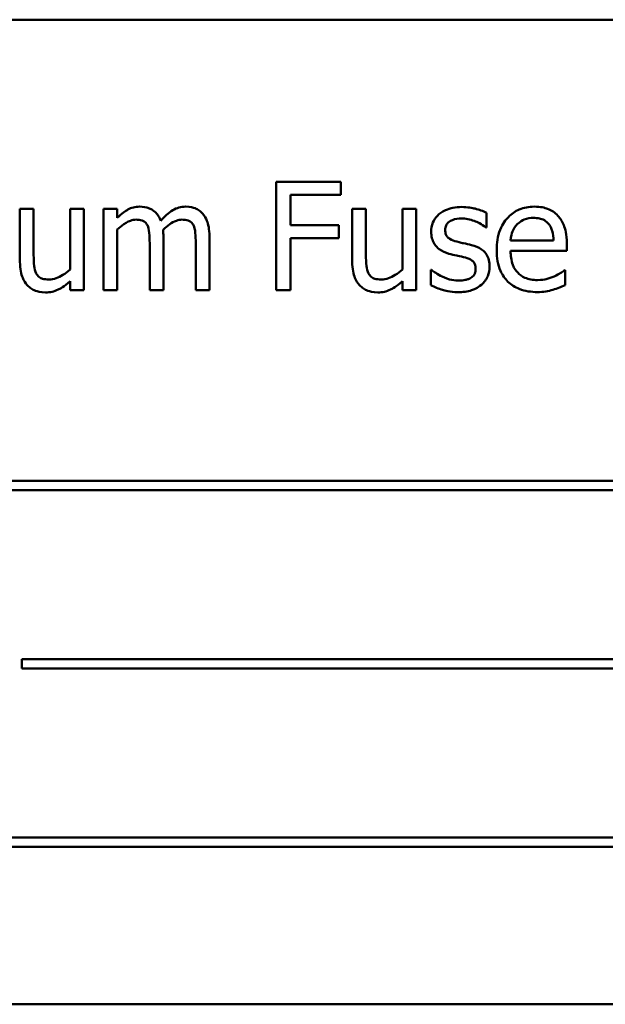
# Model space of a CAD drawing. Units: inches. Extents: x 2 to 86, y 1 to 67.
# Drawn here: x 11.2 to 11.6, y 36.9 to 37.5 of the extents above; entities that cross this region are included whole.
import ezdxf

# ---------------------------------------------------------------- set-up
doc = ezdxf.new("R2010")
doc.units = ezdxf.units.IN
doc.header["$LTSCALE"] = 4
doc.header["$MEASUREMENT"] = 0
doc.layers.add('Visible (ANSI)', color=7, linetype='Continuous', lineweight=50)

msp = doc.modelspace()

# ---------------------------------------------------------------- linework, layer by layer
at = {"layer": 'Visible (ANSI)'}
for p, q in [((12.14945, 37.54831), (10.98278, 37.54831)), ((11.43588, 37.43849), (11.39202, 37.43849)), ((11.39202, 37.43849), (11.39202, 37.36516)), ((11.43588, 37.42982), (11.43588, 37.43849)), ((11.40177, 37.40914), (11.40177, 37.42982)), ((11.40177, 37.42982), (11.43588, 37.42982)), ((11.22777, 37.42019), (11.21849, 37.42019)), ((11.21849, 37.42019), (11.21849, 37.38447)), ((11.22777, 37.38881), (11.22777, 37.42019)), ((11.2617, 37.42019), (11.25243, 37.42019)), ((11.25243, 37.42019), (11.25243, 37.37907)), ((11.2617, 37.36516), (11.2617, 37.42019)), ((11.2844, 37.42019), (11.27513, 37.42019)), ((11.27513, 37.42019), (11.27513, 37.36516)), ((11.2844, 37.41413), (11.2844, 37.42019)), ((11.45276, 37.42019), (11.44349, 37.42019)), ((11.44349, 37.42019), (11.44349, 37.38447)), ((11.45276, 37.38881), (11.45276, 37.42019)), ((11.48669, 37.42019), (11.47742, 37.42019)), ((11.47742, 37.42019), (11.47742, 37.37907)), ((11.48669, 37.36516), (11.48669, 37.42019)), ((11.53447, 37.40759), (11.53447, 37.41752)), ((11.43445, 37.40914), (11.40177, 37.40914)), ((11.43445, 37.40046), (11.43445, 37.40914)), ((11.53399, 37.40759), (11.53447, 37.40759)), ((11.2844, 37.36516), (11.2844, 37.40628)), ((11.3156, 37.36516), (11.3156, 37.40141)), ((11.3468, 37.36516), (11.3468, 37.40141)), ((11.40177, 37.36516), (11.40177, 37.40046)), ((11.40177, 37.40046), (11.43445, 37.40046)), ((11.30633, 37.39701), (11.30633, 37.36516)), ((11.33753, 37.39701), (11.33753, 37.36516)), ((11.57975, 37.3988), (11.55069, 37.3988)), ((11.58879, 37.39172), (11.58879, 37.39678)), ((11.55069, 37.39172), (11.58879, 37.39172)), ((11.49721, 37.37889), (11.49673, 37.37889)), ((11.49673, 37.37889), (11.49673, 37.36849)), ((11.58778, 37.37865), (11.58724, 37.37865)), ((11.58778, 37.36855), (11.58778, 37.37865)), ((11.25243, 37.37122), (11.25243, 37.36516)), ((11.47742, 37.37122), (11.47742, 37.36516)), ((11.25243, 37.36516), (11.2617, 37.36516)), ((11.27513, 37.36516), (11.2844, 37.36516)), ((11.30633, 37.36516), (11.3156, 37.36516)), ((11.33753, 37.36516), (11.3468, 37.36516)), ((11.39202, 37.36516), (11.40177, 37.36516)), ((11.47742, 37.36516), (11.48669, 37.36516)), ((11.94505, 37.23604), (11.17309, 37.23604)), ((11.17309, 37.22968), (11.94505, 37.22968)), ((11.21986, 37.1153), (11.21986, 37.10894)), ((11.93679, 37.1153), (11.21986, 37.1153)), ((11.21986, 37.10894), (11.93679, 37.10894)), ((11.92425, 36.99456), (11.15229, 36.99456)), ((11.15229, 36.9882), (11.92425, 36.9882)), ((10.98278, 36.88165), (12.14945, 36.88165))]:
    msp.add_line(p, q, dxfattribs=at)
for points, knots in [([(11.29943, 37.42173), (11.29805, 37.42173), (11.29668, 37.42158), (11.29402, 37.4209), (11.29277, 37.4204), (11.29009, 37.41891), (11.28763, 37.41736), (11.2844, 37.41413)], [-0.1358397, -0.1358397, -0.1358397, -0.1358397, -0.093581, -0.093581, -0.0522732, -0.0522732, 0, 0, 0, 0]), ([(11.31382, 37.41223), (11.31341, 37.41328), (11.31291, 37.41431), (11.31176, 37.41615), (11.31113, 37.41697), (11.30985, 37.41825), (11.3085, 37.4195), (11.304, 37.42136), (11.30174, 37.42173), (11.29943, 37.42173)], [-0.1373709, -0.1373709, -0.1373709, -0.1373709, -0.0946094, -0.0946094, -0.0556708, -0.0556708, -0.0263703, -0.0263703, 0, 0, 0, 0]), ([(11.33063, 37.42173), (11.32912, 37.42173), (11.32762, 37.42154), (11.3247, 37.42072), (11.32332, 37.42011), (11.31892, 37.41746), (11.31623, 37.41492), (11.31382, 37.41223)], [-0.0760541, -0.0760541, -0.0760541, -0.0760541, -0.05870892, -0.05870892, -0.04133248, -0.04133248, 0, 0, 0, 0]), ([(11.34216, 37.41704), (11.34147, 37.41785), (11.3407, 37.41857), (11.33899, 37.41979), (11.33808, 37.42027), (11.33598, 37.42106), (11.33389, 37.42173), (11.33063, 37.42173)], [-0.1018277, -0.1018277, -0.1018277, -0.1018277, -0.0690853, -0.0690853, -0.0372049, -0.0372049, 0, 0, 0, 0]), ([(11.51747, 37.4215), (11.51553, 37.4215), (11.51357, 37.42134), (11.50995, 37.42064), (11.50827, 37.42013), (11.50414, 37.41823), (11.5024, 37.41678), (11.49992, 37.41423), (11.49887, 37.41268), (11.49732, 37.40893), (11.49697, 37.40683), (11.49697, 37.40468)], [-0.09025511, -0.09025511, -0.09025511, -0.09025511, -0.07708828, -0.07708828, -0.06522811, -0.06522811, -0.04635092, -0.04635092, -0.02456856, -0.02456856, 0, 0, 0, 0]), ([(11.53447, 37.41752), (11.53208, 37.41882), (11.52932, 37.41973), (11.52488, 37.42081), (11.52161, 37.4215), (11.51747, 37.4215)], [-0.1164078, -0.1164078, -0.1164078, -0.1164078, -0.047233, -0.047233, 0, 0, 0, 0]), ([(11.56674, 37.42173), (11.56495, 37.42173), (11.56316, 37.42159), (11.55975, 37.42094), (11.55815, 37.42046), (11.55379, 37.41861), (11.55134, 37.41688), (11.54747, 37.41291), (11.54529, 37.4102), (11.54194, 37.40174), (11.5413, 37.39703), (11.5413, 37.39238)], [-0.2368121, -0.2368121, -0.2368121, -0.2368121, -0.2003751, -0.2003751, -0.1660997, -0.1660997, -0.1039613, -0.1039613, -0.0532165, -0.0532165, 0, 0, 0, 0]), ([(11.58267, 37.41561), (11.58171, 37.41664), (11.58066, 37.41756), (11.57834, 37.41913), (11.57711, 37.41976), (11.57379, 37.42101), (11.5709, 37.42173), (11.56674, 37.42173)], [-0.1094427, -0.1094427, -0.1094427, -0.1094427, -0.0783983, -0.0783983, -0.0475944, -0.0475944, 0, 0, 0, 0]), ([(11.3468, 37.40141), (11.3468, 37.40679), (11.34597, 37.40991), (11.34442, 37.41386), (11.34346, 37.41557), (11.34216, 37.41704)], [-0.04846664, -0.04846664, -0.04846664, -0.04846664, -0.02239453, -0.02239453, 0, 0, 0, 0]), ([(11.50642, 37.40599), (11.50642, 37.40653), (11.50647, 37.40708), (11.50668, 37.40811), (11.50683, 37.40859), (11.50739, 37.40978), (11.50787, 37.41042), (11.5095, 37.41189), (11.51073, 37.41243), (11.51325, 37.41343), (11.51528, 37.41371), (11.5173, 37.41371)], [-0.04156336, -0.04156336, -0.04156336, -0.04156336, -0.03845392, -0.03845392, -0.03557057, -0.03557057, -0.03096314, -0.03096314, -0.02306721, -0.02306721, 0, 0, 0, 0]), ([(11.5173, 37.41371), (11.52032, 37.41371), (11.52326, 37.41315), (11.52815, 37.4113), (11.53099, 37.41), (11.53399, 37.40759)], [-0.1046402, -0.1046402, -0.1046402, -0.1046402, -0.0439913, -0.0439913, 0, 0, 0, 0]), ([(11.55521, 37.40979), (11.55718, 37.41176), (11.55898, 37.41263), (11.56194, 37.41386), (11.56412, 37.41413), (11.5662, 37.41413)], [-0.03655812, -0.03655812, -0.03655812, -0.03655812, -0.02382751, -0.02382751, 0, 0, 0, 0]), ([(11.5662, 37.41413), (11.56758, 37.41413), (11.569, 37.41402), (11.57116, 37.41353), (11.57234, 37.41319), (11.57477, 37.4118), (11.57577, 37.41092), (11.5766, 37.40985)], [-0.05908023, -0.05908023, -0.05908023, -0.05908023, -0.03198402, -0.03198402, -0.01553115, -0.01553115, 0, 0, 0, 0]), ([(11.58879, 37.39678), (11.58879, 37.40303), (11.58772, 37.40677), (11.58575, 37.41159), (11.58442, 37.41375), (11.58267, 37.41561)], [-0.05948621, -0.05948621, -0.05948621, -0.05948621, -0.02930294, -0.02930294, 0, 0, 0, 0]), ([(11.2844, 37.40628), (11.28576, 37.40757), (11.28722, 37.40876), (11.29115, 37.41143), (11.29278, 37.41205), (11.29448, 37.41267), (11.29576, 37.41294), (11.29706, 37.41294)], [-0.02456904, -0.02456904, -0.02456904, -0.02456904, -0.02074905, -0.02074905, -0.01487684, -0.01487684, 0, 0, 0, 0]), ([(11.29706, 37.41294), (11.29851, 37.41294), (11.29995, 37.41279), (11.30166, 37.41218), (11.30246, 37.41184), (11.3039, 37.41056), (11.3044, 37.40986), (11.30478, 37.40908)], [-0.05211046, -0.05211046, -0.05211046, -0.05211046, -0.02196912, -0.02196912, -0.00999116, -0.00999116, 0, 0, 0, 0]), ([(11.30478, 37.40908), (11.30546, 37.40781), (11.30585, 37.40607), (11.30625, 37.40172), (11.30633, 37.39936), (11.30633, 37.39701)], [-0.05002783, -0.05002783, -0.05002783, -0.05002783, -0.02685442, -0.02685442, 0, 0, 0, 0]), ([(11.31542, 37.40611), (11.31685, 37.40748), (11.3184, 37.4088), (11.32118, 37.41068), (11.32273, 37.41161), (11.32569, 37.41267), (11.32696, 37.41294), (11.32826, 37.41294)], [-0.06668738, -0.06668738, -0.06668738, -0.06668738, -0.0359382, -0.0359382, -0.01477227, -0.01477227, 0, 0, 0, 0]), ([(11.32826, 37.41294), (11.32971, 37.41294), (11.33115, 37.41279), (11.33286, 37.41218), (11.33366, 37.41184), (11.3351, 37.41056), (11.3356, 37.40986), (11.33598, 37.40908)], [-0.05211046, -0.05211046, -0.05211046, -0.05211046, -0.02196912, -0.02196912, -0.00999116, -0.00999116, 0, 0, 0, 0]), ([(11.33598, 37.40908), (11.33666, 37.40781), (11.33705, 37.40607), (11.33745, 37.40172), (11.33753, 37.39936), (11.33753, 37.39701)], [-0.05002783, -0.05002783, -0.05002783, -0.05002783, -0.02685442, -0.02685442, 0, 0, 0, 0]), ([(11.55069, 37.3988), (11.55093, 37.40161), (11.5515, 37.40357), (11.55279, 37.40676), (11.55386, 37.40837), (11.55521, 37.40979)], [-0.03937759, -0.03937759, -0.03937759, -0.03937759, -0.02237561, -0.02237561, 0, 0, 0, 0]), ([(11.5766, 37.40985), (11.57712, 37.40921), (11.57755, 37.40852), (11.57838, 37.40683), (11.57868, 37.40593), (11.57945, 37.40321), (11.57969, 37.40094), (11.57975, 37.3988)], [-0.03832786, -0.03832786, -0.03832786, -0.03832786, -0.03229059, -0.03229059, -0.02446936, -0.02446936, 0, 0, 0, 0]), ([(11.3156, 37.40141), (11.3156, 37.40229), (11.31558, 37.40324), (11.31553, 37.40439), (11.31548, 37.40526), (11.31542, 37.40611)], [-0.04063829, -0.04063829, -0.04063829, -0.04063829, -0.00964737, -0.00964737, 0, 0, 0, 0]), ([(11.49697, 37.40468), (11.49697, 37.40325), (11.49712, 37.40183), (11.49779, 37.39915), (11.49828, 37.39793), (11.50004, 37.39491), (11.50133, 37.39373), (11.5043, 37.39149), (11.50664, 37.3905), (11.50898, 37.38982)], [-0.06132312, -0.06132312, -0.06132312, -0.06132312, -0.05159984, -0.05159984, -0.04250665, -0.04250665, -0.02780165, -0.02780165, 0, 0, 0, 0]), ([(11.51432, 37.39802), (11.51262, 37.39846), (11.51095, 37.39904), (11.50916, 37.4001), (11.50853, 37.40051), (11.50752, 37.40158), (11.50717, 37.40218), (11.50655, 37.40384), (11.50642, 37.40493), (11.50642, 37.40599)], [-0.05487995, -0.05487995, -0.05487995, -0.05487995, -0.02887104, -0.02887104, -0.02015255, -0.02015255, -0.01207483, -0.01207483, 0, 0, 0, 0]), ([(11.52425, 37.39576), (11.52247, 37.39618), (11.52068, 37.39658), (11.51832, 37.39707), (11.51639, 37.39748), (11.51432, 37.39802)], [-0.09996484, -0.09996484, -0.09996484, -0.09996484, -0.02444008, -0.02444008, 0, 0, 0, 0]), ([(11.53649, 37.38103), (11.53649, 37.38256), (11.53635, 37.38411), (11.53565, 37.38691), (11.53515, 37.38816), (11.53395, 37.39007), (11.53295, 37.39144), (11.52903, 37.39422), (11.52665, 37.39515), (11.52425, 37.39576)], [-0.1403064, -0.1403064, -0.1403064, -0.1403064, -0.0949287, -0.0949287, -0.0548935, -0.0548935, -0.0282867, -0.0282867, 0, 0, 0, 0]), ([(11.22955, 37.37651), (11.22873, 37.37806), (11.22829, 37.37979), (11.22782, 37.38395), (11.22777, 37.38638), (11.22777, 37.38881)], [-0.0478173, -0.0478173, -0.0478173, -0.0478173, -0.02776416, -0.02776416, 0, 0, 0, 0]), ([(11.45454, 37.37651), (11.45372, 37.37806), (11.45328, 37.37979), (11.45281, 37.38395), (11.45276, 37.38638), (11.45276, 37.38881)], [-0.0478173, -0.0478173, -0.0478173, -0.0478173, -0.02776416, -0.02776416, 0, 0, 0, 0]), ([(11.50898, 37.38982), (11.51071, 37.38936), (11.5125, 37.38894), (11.51475, 37.38847), (11.51701, 37.38801), (11.5189, 37.38756)], [-0.1030612, -0.1030612, -0.1030612, -0.1030612, -0.0222146, -0.0222146, 0, 0, 0, 0]), ([(11.5189, 37.38756), (11.5206, 37.38714), (11.5223, 37.3866), (11.5246, 37.38536), (11.52512, 37.38489), (11.52592, 37.38405), (11.52629, 37.38346), (11.52691, 37.38184), (11.52704, 37.3808), (11.52704, 37.37978)], [-0.03224135, -0.03224135, -0.03224135, -0.03224135, -0.02488581, -0.02488581, -0.01977527, -0.01977527, -0.01163333, -0.01163333, 0, 0, 0, 0]), ([(11.5413, 37.39238), (11.5413, 37.38982), (11.54149, 37.38724), (11.54237, 37.38249), (11.54301, 37.38029), (11.54514, 37.37545), (11.5468, 37.37301), (11.55117, 37.36876), (11.55374, 37.36715), (11.56053, 37.36448), (11.56479, 37.36391), (11.569, 37.36391)], [-0.1728436, -0.1728436, -0.1728436, -0.1728436, -0.143664, -0.143664, -0.1176773, -0.1176773, -0.0833472, -0.0833472, -0.0480538, -0.0480538, 0, 0, 0, 0]), ([(11.56888, 37.37199), (11.56737, 37.37199), (11.56586, 37.37211), (11.56304, 37.37265), (11.56172, 37.37303), (11.55859, 37.37441), (11.55694, 37.37557), (11.55456, 37.37807), (11.55322, 37.37975), (11.55108, 37.38536), (11.55069, 37.38859), (11.55069, 37.39172)], [-0.1840645, -0.1840645, -0.1840645, -0.1840645, -0.1487722, -0.1487722, -0.1166797, -0.1166797, -0.0685192, -0.0685192, -0.0357874, -0.0357874, 0, 0, 0, 0]), ([(11.21849, 37.38447), (11.21849, 37.37926), (11.21935, 37.37592), (11.22112, 37.37169), (11.22214, 37.36999), (11.22349, 37.36855)], [-0.05253895, -0.05253895, -0.05253895, -0.05253895, -0.02259221, -0.02259221, 0, 0, 0, 0]), ([(11.44349, 37.38447), (11.44349, 37.37926), (11.44434, 37.37592), (11.44612, 37.37169), (11.44713, 37.36999), (11.44848, 37.36855)], [-0.05253895, -0.05253895, -0.05253895, -0.05253895, -0.02259221, -0.02259221, 0, 0, 0, 0]), ([(11.53096, 37.36884), (11.5319, 37.36964), (11.53274, 37.37052), (11.53432, 37.37267), (11.53487, 37.37376), (11.53609, 37.37668), (11.53649, 37.37881), (11.53649, 37.38103)], [-0.04533335, -0.04533335, -0.04533335, -0.04533335, -0.03612389, -0.03612389, -0.02530409, -0.02530409, 0, 0, 0, 0]), ([(11.23817, 37.37241), (11.2366, 37.37241), (11.23502, 37.37255), (11.23311, 37.37314), (11.23225, 37.37347), (11.23061, 37.37484), (11.23001, 37.37563), (11.22955, 37.37651)], [-0.05327032, -0.05327032, -0.05327032, -0.05327032, -0.02435341, -0.02435341, -0.0113951, -0.0113951, 0, 0, 0, 0]), ([(11.25243, 37.37907), (11.24932, 37.37636), (11.24585, 37.37433), (11.24144, 37.37275), (11.23982, 37.37241), (11.23817, 37.37241)], [-0.05346315, -0.05346315, -0.05346315, -0.05346315, -0.01889091, -0.01889091, 0, 0, 0, 0]), ([(11.46316, 37.37241), (11.46159, 37.37241), (11.46001, 37.37255), (11.4581, 37.37314), (11.45724, 37.37347), (11.4556, 37.37484), (11.45501, 37.37563), (11.45454, 37.37651)], [-0.05327032, -0.05327032, -0.05327032, -0.05327032, -0.02435341, -0.02435341, -0.0113951, -0.0113951, 0, 0, 0, 0]), ([(11.47742, 37.37907), (11.47431, 37.37636), (11.47084, 37.37433), (11.46644, 37.37275), (11.46481, 37.37241), (11.46316, 37.37241)], [-0.05346315, -0.05346315, -0.05346315, -0.05346315, -0.01889091, -0.01889091, 0, 0, 0, 0]), ([(11.50428, 37.37443), (11.50288, 37.37508), (11.50128, 37.37591), (11.49905, 37.37748), (11.49812, 37.37816), (11.49721, 37.37889)], [-0.03106834, -0.03106834, -0.03106834, -0.03106834, -0.01326818, -0.01326818, 0, 0, 0, 0]), ([(11.51533, 37.37164), (11.51333, 37.37164), (11.51137, 37.37191), (11.50882, 37.37265), (11.50666, 37.37327), (11.50428, 37.37443)], [-0.1217338, -0.1217338, -0.1217338, -0.1217338, -0.0302088, -0.0302088, 0, 0, 0, 0]), ([(11.52377, 37.37348), (11.52332, 37.37316), (11.52277, 37.37292), (11.52155, 37.37248), (11.52078, 37.37229), (11.51889, 37.37191), (11.51718, 37.37164), (11.51533, 37.37164)], [-0.04396842, -0.04396842, -0.04396842, -0.04396842, -0.03420069, -0.03420069, -0.02109661, -0.02109661, 0, 0, 0, 0]), ([(11.52704, 37.37978), (11.52704, 37.37896), (11.52698, 37.37808), (11.52661, 37.37647), (11.52635, 37.37598), (11.52549, 37.37475), (11.52464, 37.37405), (11.52377, 37.37348)], [-0.0224094, -0.0224094, -0.0224094, -0.0224094, -0.01716508, -0.01716508, -0.0118079, -0.0118079, 0, 0, 0, 0]), ([(11.58017, 37.37443), (11.57847, 37.37367), (11.57666, 37.3731), (11.57384, 37.37244), (11.57171, 37.37199), (11.56888, 37.37199)], [-0.09031747, -0.09031747, -0.09031747, -0.09031747, -0.03238145, -0.03238145, 0, 0, 0, 0]), ([(11.58724, 37.37865), (11.58638, 37.37792), (11.58535, 37.37724), (11.58344, 37.37609), (11.58213, 37.37537), (11.58017, 37.37443)], [-0.05013414, -0.05013414, -0.05013414, -0.05013414, -0.02486825, -0.02486825, 0, 0, 0, 0]), ([(11.22349, 37.36855), (11.22424, 37.36771), (11.22509, 37.36697), (11.22695, 37.3657), (11.22793, 37.3652), (11.2302, 37.36435), (11.23247, 37.36361), (11.23573, 37.36361)], [-0.1014808, -0.1014808, -0.1014808, -0.1014808, -0.0692305, -0.0692305, -0.0372355, -0.0372355, 0, 0, 0, 0]), ([(11.23573, 37.36361), (11.23725, 37.36361), (11.23877, 37.36376), (11.24167, 37.36442), (11.24302, 37.36489), (11.24548, 37.36613), (11.24827, 37.36758), (11.25243, 37.37122)], [-0.2075354, -0.2075354, -0.2075354, -0.2075354, -0.1335501, -0.1335501, -0.0631824, -0.0631824, 0, 0, 0, 0]), ([(11.44848, 37.36855), (11.44924, 37.36771), (11.45008, 37.36697), (11.45194, 37.3657), (11.45293, 37.3652), (11.4552, 37.36435), (11.45746, 37.36361), (11.46072, 37.36361)], [-0.1014808, -0.1014808, -0.1014808, -0.1014808, -0.0692305, -0.0692305, -0.0372355, -0.0372355, 0, 0, 0, 0]), ([(11.46072, 37.36361), (11.46224, 37.36361), (11.46376, 37.36376), (11.46666, 37.36442), (11.46801, 37.36489), (11.47047, 37.36613), (11.47326, 37.36758), (11.47742, 37.37122)], [-0.2075354, -0.2075354, -0.2075354, -0.2075354, -0.1335501, -0.1335501, -0.0631824, -0.0631824, 0, 0, 0, 0]), ([(11.49673, 37.36849), (11.49917, 37.3672), (11.50204, 37.36615), (11.50603, 37.36491), (11.50958, 37.36385), (11.51498, 37.36385)], [-0.1802579, -0.1802579, -0.1802579, -0.1802579, -0.0616669, -0.0616669, 0, 0, 0, 0]), ([(11.51498, 37.36385), (11.51827, 37.36385), (11.52157, 37.36418), (11.52564, 37.36558), (11.52823, 37.36656), (11.53096, 37.36884)], [-0.1273824, -0.1273824, -0.1273824, -0.1273824, -0.0406912, -0.0406912, 0, 0, 0, 0]), ([(11.5794, 37.36546), (11.58083, 37.36586), (11.58235, 37.3664), (11.58443, 37.36721), (11.58621, 37.36791), (11.58778, 37.36855)], [-0.05828103, -0.05828103, -0.05828103, -0.05828103, -0.01935634, -0.01935634, 0, 0, 0, 0]), ([(11.569, 37.36391), (11.57075, 37.36391), (11.57278, 37.36399), (11.57617, 37.36459), (11.57779, 37.36499), (11.5794, 37.36546)], [-0.03927279, -0.03927279, -0.03927279, -0.03927279, -0.01908404, -0.01908404, 0, 0, 0, 0])]:
    msp.add_open_spline(points, degree=3, knots=knots, dxfattribs=at)

doc.saveas('drawing.dxf')
